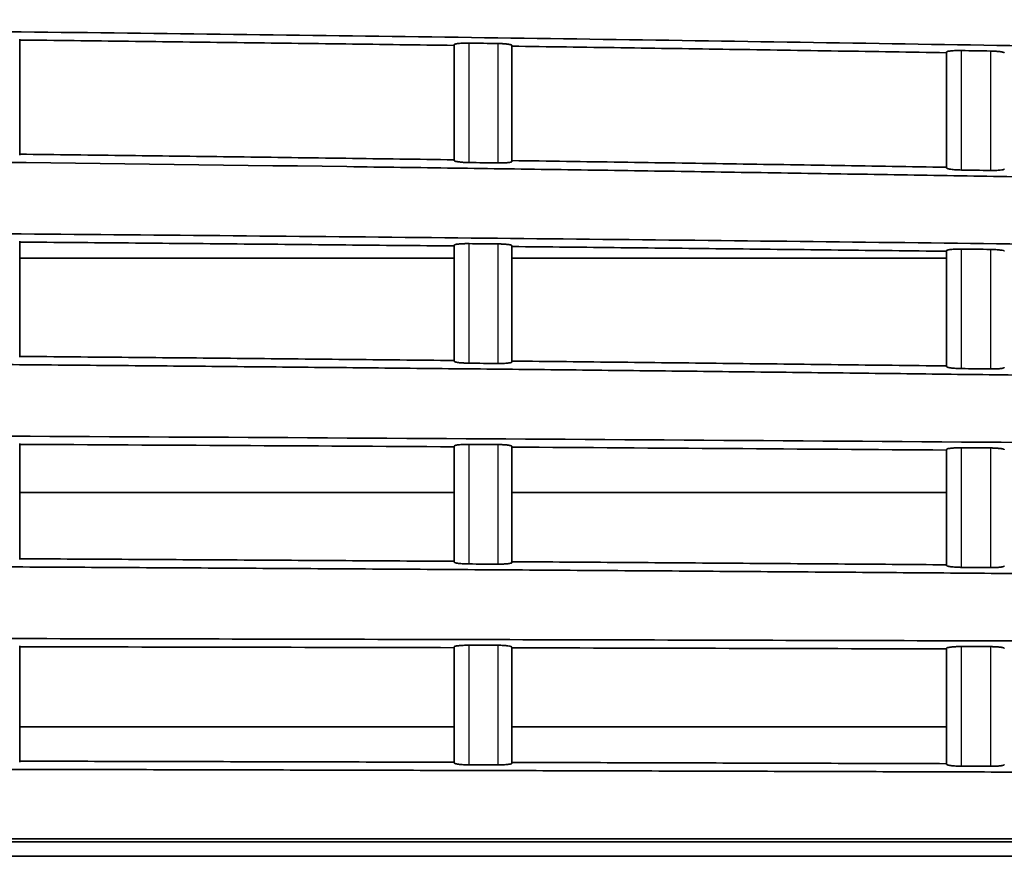
# Model space of a CAD drawing. Units: millimetres. Extents: x 119 to 1133, y 145 to 733.
# Drawn here: x 794 to 811, y 465 to 480 of the extents above; entities that cross this region are included whole.
import ezdxf

# ---------------------------------------------------------------- set-up
doc = ezdxf.new("R2010")
doc.units = ezdxf.units.MM
doc.layers.add('1', color=7, linetype='Continuous', true_color=0xffffff)

msp = doc.modelspace()

# ---------------------------------------------------------------- linework, layer by layer
at = {"layer": '1', "color": 162, "linetype": 'Continuous', "lineweight": 35}
for points, degree, knots in [([(717.9412, 479.6073), (718.5455, 479.6144), (719.7545, 479.6287), (721.5691, 479.6487), (723.3853, 479.6679), (725.2034, 479.686), (727.0232, 479.7032), (728.8448, 479.7194), (730.6682, 479.7346), (732.4933, 479.7487), (734.3201, 479.7619), (736.1487, 479.7741), (737.9791, 479.7853), (739.8112, 479.7955), (741.645, 479.8047), (743.4806, 479.8128), (746.9873, 479.8265), (752.164, 479.8398), (759.0098, 479.8432), (765.8539, 479.8324), (771.6598, 479.8112), (776.4242, 479.7861), (780.1439, 479.7624), (783.8521, 479.7346), (787.5487, 479.7027), (791.2337, 479.6668), (794.9071, 479.6269), (798.5688, 479.5831), (802.2188, 479.5353), (805.8572, 479.4836), (809.4838, 479.4281), (813.0987, 479.3688), (816.7017, 479.3058), (820.293, 479.2389), (823.8726, 479.1687), (826.2547, 479.1187), (827.4439, 479.0937)], 3, [0, 0, 0, 0, 0.0165573, 0.0331301, 0.0497183, 0.0663221, 0.0829413, 0.099576, 0.1162262, 0.1328918, 0.149573, 0.1662697, 0.1829819, 0.1997096, 0.2164528, 0.2332115, 0.2499857, 0.3124968, 0.3749921, 0.437472, 0.4999367, 0.5340016, 0.5679625, 0.6018193, 0.6355722, 0.6692211, 0.7027661, 0.7362072, 0.7695445, 0.802778, 0.8359076, 0.8689335, 0.9018557, 0.9346741, 0.9673889, 1, 1, 1, 1]), ([(801.9243, 479.3982), (801.3009, 479.4065), (800.053, 479.4232), (798.1796, 479.447), (796.303, 479.4698), (795.0509, 479.4841), (794.4243, 479.4913)], 3, [0, 0, 0, 0, 0.2493926, 0.4991901, 0.7493925, 1, 1, 1, 1]), ([(801.9243, 479.4099), (801.9246, 479.4109), (801.925, 479.4129), (801.9289, 479.4159), (801.9351, 479.4188), (801.9464, 479.4225), (801.9666, 479.4268), (801.9996, 479.4313), (802.041, 479.4349), (802.087, 479.4371), (802.135, 479.4382), (802.1664, 479.438), (802.1825, 479.4379)], 3, [0, 0, 0, 0, 0.0623309, 0.1244003, 0.1868362, 0.250256, 0.3737905, 0.5002208, 0.6312375, 0.7651501, 0.8800544, 1, 1, 1, 1]), ([(802.6826, 479.4309), (802.6906, 479.4308), (802.7066, 479.4305), (802.73, 479.4297), (802.7527, 479.4287), (802.7747, 479.4275), (802.798, 479.4258), (802.8224, 479.4237), (802.851, 479.4205), (802.8799, 479.4162), (802.9046, 479.4106), (802.9214, 479.4044), (802.9233, 479.4001), (802.9243, 479.398)], 3, [0, 0, 0, 0, 0.0628345, 0.1245305, 0.1856038, 0.2465863, 0.3080123, 0.3883842, 0.4715734, 0.598607, 0.7286252, 0.86355, 1, 1, 1, 1]), ([(810.4243, 479.272), (809.801, 479.2819), (808.5533, 479.3019), (806.68, 479.3304), (804.8033, 479.3581), (803.551, 479.3757), (802.9243, 479.3845)], 3, [0, 0, 0, 0, 0.249346, 0.499128, 0.7493459, 1, 1, 1, 1]), ([(810.4243, 479.2818), (810.4246, 479.2828), (810.425, 479.2849), (810.4289, 479.2878), (810.4352, 479.2907), (810.4466, 479.2944), (810.4669, 479.2987), (810.5003, 479.3031), (810.5421, 479.3066), (810.5886, 479.3088), (810.6368, 479.3097), (810.6681, 479.3094), (810.6842, 479.3093)], 3, [0, 0, 0, 0, 0.0623326, 0.1243986, 0.1868313, 0.2502532, 0.3737861, 0.5002157, 0.6320573, 0.7667955, 0.8809044, 1, 1, 1, 1]), ([(811.1843, 479.301), (811.1923, 479.3009), (811.2084, 479.3005), (811.232, 479.2997), (811.2548, 479.2986), (811.2769, 479.2973), (811.3002, 479.2956), (811.3244, 479.2934), (811.3527, 479.2901), (811.3811, 479.2858), (811.4051, 479.2802), (811.4215, 479.274), (811.4234, 479.2698), (811.4243, 479.2677)], 3, [0, 0, 0, 0, 0.0635902, 0.1260111, 0.1877926, 0.2494808, 0.3116244, 0.392217, 0.4756345, 0.6021657, 0.7316691, 0.8650779, 1, 1, 1, 1]), ([(827.4435, 476.8238), (826.8442, 476.8368), (825.6443, 476.8627), (823.8425, 476.9005), (822.037, 476.9374), (820.2276, 476.9733), (818.4144, 477.0084), (816.5974, 477.0424), (814.7766, 477.0755), (812.952, 477.1077), (811.1236, 477.1389), (809.2914, 477.1691), (807.4554, 477.1983), (805.6157, 477.2266), (803.7722, 477.2539), (801.9249, 477.2801), (796.1485, 477.359), (786.4063, 477.4687), (772.7175, 477.565), (759.0086, 477.6035), (748.7338, 477.589), (741.8761, 477.5611), (738.4387, 477.5436), (735.0075, 477.5224), (731.5823, 477.4976), (728.1633, 477.4692), (724.7504, 477.4373), (721.3437, 477.4021), (719.0747, 477.3756), (717.9412, 477.3623)], 3, [0, 0, 0, 0, 0.0164356, 0.0329048, 0.0494077, 0.0659443, 0.0825146, 0.0991185, 0.1157561, 0.1324274, 0.1491323, 0.1658709, 0.1826433, 0.1994493, 0.216289, 0.2331624, 0.2500696, 0.3745657, 0.5000547, 0.6250021, 0.7500124, 0.7814502, 0.8128338, 0.8441633, 0.8754387, 0.9066601, 0.9378274, 0.9689407, 1, 1, 1, 1]), ([(794.4243, 477.5196), (795.0509, 477.5122), (796.303, 477.4975), (798.1795, 477.4739), (800.053, 477.4495), (801.3009, 477.4324), (801.9243, 477.4238)], 3, [0, 0, 0, 0, 0.2505994, 0.5007991, 0.7505993, 1, 1, 1, 1]), ([(802.1824, 477.3758), (802.1687, 477.3761), (802.142, 477.3766), (802.103, 477.3783), (802.0664, 477.3807), (802.0322, 477.3838), (802.0012, 477.3875), (801.9739, 477.3918), (801.9488, 477.3973), (801.9283, 477.404), (801.9257, 477.4091), (801.9243, 477.4116)], 3, [0, 0, 0, 0, 0.100644, 0.1975335, 0.293233, 0.3904007, 0.4915796, 0.5920042, 0.6960352, 0.8471712, 1, 1, 1, 1]), ([(802.9243, 477.3957), (802.9238, 477.3942), (802.9228, 477.3912), (802.9146, 477.3869), (802.8961, 477.3811), (802.8541, 477.3743), (802.7898, 477.37), (802.7292, 477.3685), (802.6982, 477.3687), (802.6825, 477.3689)], 3, [0, 0, 0, 0, 0.0957385, 0.1910092, 0.2877569, 0.509063, 0.7599148, 0.878072, 1, 1, 1, 1]), ([(802.9243, 477.4097), (803.5511, 477.4007), (804.8034, 477.3826), (806.6801, 477.3542), (808.5534, 477.3249), (809.8011, 477.3044), (810.4243, 477.2942)], 3, [0, 0, 0, 0, 0.250671, 0.5008947, 0.750671, 1, 1, 1, 1]), ([(810.684, 477.2472), (810.667, 477.2476), (810.6336, 477.2484), (810.5853, 477.2511), (810.5408, 477.2548), (810.5041, 477.2592), (810.4746, 477.2639), (810.4492, 477.2694), (810.4284, 477.2762), (810.4257, 477.2814), (810.4243, 477.2839)], 3, [0, 0, 0, 0, 0.1250904, 0.2452649, 0.3656714, 0.4914296, 0.5907025, 0.6935857, 0.8459534, 1, 1, 1, 1]), ([(811.4243, 477.265), (811.4238, 477.2635), (811.4229, 477.2606), (811.4147, 477.2563), (811.3965, 477.2506), (811.3548, 477.2439), (811.2908, 477.2398), (811.2307, 477.2385), (811.1998, 477.2388), (811.1841, 477.239)], 3, [0, 0, 0, 0, 0.0953558, 0.1902577, 0.2866116, 0.5090463, 0.7596931, 0.8779535, 1, 1, 1, 1]), ([(717.9412, 476.1243), (718.5262, 476.1293), (719.6963, 476.1393), (721.4519, 476.1535), (723.2083, 476.167), (724.9655, 476.1798), (726.7235, 476.192), (728.4823, 476.2035), (730.2419, 476.2143), (732.0022, 476.2245), (733.7633, 476.234), (735.5252, 476.2428), (737.2879, 476.2509), (739.0514, 476.2583), (740.8156, 476.265), (742.5806, 476.2711), (744.3463, 476.2765), (746.1128, 476.2812), (747.8801, 476.2852), (749.6481, 476.2885), (751.4169, 476.2911), (753.1864, 476.2931), (754.9567, 476.2943), (756.7277, 476.2949), (758.4994, 476.2948), (760.2719, 476.2939), (762.0451, 476.2924), (763.819, 476.2902), (765.5937, 476.2873), (767.3691, 476.2837), (769.1452, 476.2794), (770.9221, 476.2745), (773.3501, 476.2667), (776.4254, 476.2551), (780.1439, 476.2379), (783.851, 476.2178), (787.5467, 476.1948), (791.2309, 476.1688), (794.9037, 476.14), (798.565, 476.1082), (802.2149, 476.0737), (805.8532, 476.0363), (809.4799, 475.9961), (813.0951, 475.9531), (816.6987, 475.9075), (820.2906, 475.859), (823.871, 475.8082), (826.2538, 475.7719), (827.4433, 475.7539)], 3, [0, 0, 0, 0, 0.0160283, 0.0320631, 0.0481047, 0.0641528, 0.0802077, 0.0962691, 0.1123372, 0.128412, 0.1444934, 0.1605814, 0.1766762, 0.1927775, 0.2088856, 0.2250002, 0.2411216, 0.2572496, 0.2733843, 0.2895257, 0.3056737, 0.3218284, 0.3379898, 0.3541578, 0.3703326, 0.386514, 0.4027021, 0.4188969, 0.4350984, 0.4513065, 0.4675214, 0.483743, 0.4999712, 0.5340235, 0.5679732, 0.6018204, 0.6355652, 0.6692075, 0.7027474, 0.7361849, 0.76952, 0.8027527, 0.8358831, 0.8689111, 0.9018368, 0.9346602, 0.9673812, 1, 1, 1, 1]), ([(801.9243, 475.9356), (801.3008, 475.9416), (800.0529, 475.9537), (798.1793, 475.9709), (796.3029, 475.9874), (795.0508, 475.9978), (794.4243, 476.003)], 3, [0, 0, 0, 0, 0.2494179, 0.4992238, 0.7494178, 1, 1, 1, 1]), ([(801.9243, 475.9474), (801.9246, 475.9484), (801.925, 475.9504), (801.9288, 475.9534), (801.935, 475.9563), (801.9462, 475.9601), (801.9664, 475.9645), (801.999, 475.969), (802.0388, 475.9726), (802.0748, 475.9746), (802.1035, 475.9756), (802.1254, 475.9762), (802.1519, 475.9765), (802.1718, 475.9764), (802.1823, 475.9763)], 3, [0, 0, 0, 0, 0.0618409, 0.1234545, 0.1854532, 0.2484386, 0.3728627, 0.5003424, 0.6247458, 0.7517861, 0.7996572, 0.8512684, 0.9212815, 1, 1, 1, 1]), ([(802.6824, 475.9713), (802.691, 475.9711), (802.7076, 475.9709), (802.732, 475.9702), (802.7556, 475.9692), (802.7851, 475.9676), (802.8195, 475.965), (802.8555, 475.961), (802.8863, 475.9561), (802.9082, 475.9506), (802.922, 475.945), (802.9235, 475.9412), (802.9243, 475.9393)], 3, [0, 0, 0, 0, 0.0670939, 0.1298397, 0.1927489, 0.2586002, 0.377803, 0.4997875, 0.628235, 0.7594516, 0.879, 1, 1, 1, 1]), ([(802.9243, 475.9393), (802.9243, 475.6448), (802.9243, 475.0163), (802.9243, 474.3086), (802.9243, 473.9348), (802.9243, 473.9348), (802.9243, 473.9348)], 3, [0, 0, 0, 0, 0.4999962, 0.9999953, 0.9999953, 1, 1, 1, 1]), ([(810.4243, 475.8442), (809.801, 475.8514), (808.5533, 475.8658), (806.68, 475.8865), (804.8033, 475.9066), (803.551, 475.9193), (802.9243, 475.9256)], 3, [0, 0, 0, 0, 0.2493479, 0.4991305, 0.7493479, 1, 1, 1, 1]), ([(810.4243, 475.8542), (810.4246, 475.8552), (810.425, 475.8572), (810.4289, 475.8602), (810.435, 475.8631), (810.4464, 475.8669), (810.4667, 475.8713), (810.4996, 475.8758), (810.5397, 475.8793), (810.5759, 475.8813), (810.6047, 475.8822), (810.6268, 475.8827), (810.6534, 475.883), (810.6734, 475.8829), (810.6839, 475.8828)], 3, [0, 0, 0, 0, 0.0618349, 0.1234389, 0.1854294, 0.2484126, 0.3728387, 0.5003245, 0.6247386, 0.7517842, 0.7996584, 0.8512682, 0.9212801, 1, 1, 1, 1]), ([(811.184, 475.8768), (811.2006, 475.8765), (811.2334, 475.8758), (811.2939, 475.8728), (811.3606, 475.8665), (811.4037, 475.8578), (811.422, 475.8502), (811.4235, 475.8465), (811.4243, 475.8446)], 3, [0, 0, 0, 0, 0.1305785, 0.2584006, 0.4997724, 0.7587366, 0.878641, 1, 1, 1, 1]), ([(794.4243, 475.7229), (795.0514, 475.723), (796.3041, 475.7232), (798.1811, 475.7235), (800.0541, 475.7238), (801.3014, 475.724), (801.9243, 475.7241)], 3, [0, 0, 0, 0, 0.2507995, 0.501066, 0.7507995, 1, 1, 1, 1]), ([(802.9243, 475.7242), (803.5519, 475.7243), (804.8054, 475.7245), (806.683, 475.7248), (808.5554, 475.7251), (809.8019, 475.7254), (810.4243, 475.7255)], 3, [0, 0, 0, 0, 0.2510123, 0.5013497, 0.7510123, 1, 1, 1, 1]), ([(827.4432, 473.4834), (826.8681, 473.4925), (825.7172, 473.5107), (823.9894, 473.5372), (822.2588, 473.5631), (820.5254, 473.5884), (818.7893, 473.613), (817.0505, 473.637), (815.309, 473.6604), (813.5647, 473.6831), (811.8177, 473.7051), (810.0679, 473.7265), (808.3155, 473.7472), (806.5603, 473.7673), (804.8024, 473.7867), (803.0418, 473.8054), (801.2784, 473.8234), (799.5124, 473.8408), (797.7436, 473.8575), (795.9721, 473.8735), (794.198, 473.8888), (792.4211, 473.9035), (790.6415, 473.9174), (788.8593, 473.9307), (787.0743, 473.9432), (785.2866, 473.9551), (783.4963, 473.9662), (781.7033, 473.9767), (779.9076, 473.9864), (778.1092, 473.9954), (776.3081, 474.0037), (774.5044, 474.0113), (772.0768, 474.0206), (769.0272, 474.0303), (765.3575, 474.039), (761.6909, 474.0447), (758.0274, 474.0474), (754.3671, 474.047), (750.7099, 474.0436), (747.0559, 474.0372), (743.4052, 474.0278), (739.7577, 474.0154), (736.1135, 474.0001), (732.4725, 473.9817), (728.8349, 473.9604), (725.2006, 473.936), (721.5697, 473.909), (719.1504, 473.8885), (717.9413, 473.8782)], 3, [0, 0, 0, 0, 0.0157686, 0.0315612, 0.0473779, 0.0632188, 0.0790837, 0.0949727, 0.1108858, 0.126823, 0.1427843, 0.1587697, 0.1747792, 0.1908128, 0.2068705, 0.2229523, 0.2390582, 0.2551882, 0.2713424, 0.2875206, 0.303723, 0.3199495, 0.3362001, 0.3524749, 0.3687737, 0.3850967, 0.4014438, 0.4178151, 0.4342105, 0.45063, 0.4670736, 0.4835414, 0.5000334, 0.5335638, 0.5670658, 0.6005391, 0.633984, 0.6674003, 0.7007882, 0.7341475, 0.7674785, 0.800781, 0.8340551, 0.8673008, 0.9005181, 0.9337071, 0.9668677, 1, 1, 1, 1]), ([(794.4243, 474.0291), (795.0508, 474.0237), (796.3029, 474.0129), (798.1794, 473.9957), (800.0529, 473.9779), (801.3008, 473.9653), (801.9243, 473.959)], 3, [0, 0, 0, 0, 0.2505892, 0.5007856, 0.7505892, 1, 1, 1, 1]), ([(802.1823, 473.9124), (802.1739, 473.9125), (802.1574, 473.9127), (802.1329, 473.9134), (802.1088, 473.9144), (802.0774, 473.9161), (802.0398, 473.9189), (802.0002, 473.9234), (801.967, 473.9286), (801.9429, 473.9344), (801.9271, 473.9406), (801.9253, 473.9448), (801.9243, 473.9469)], 3, [0, 0, 0, 0, 0.0618362, 0.1228455, 0.1836038, 0.2446937, 0.3679932, 0.4947647, 0.6200301, 0.7483357, 0.8734476, 1, 1, 1, 1]), ([(802.9243, 473.9348), (802.9241, 473.9338), (802.9237, 473.9319), (802.9201, 473.929), (802.9143, 473.9261), (802.9037, 473.9225), (802.885, 473.9183), (802.8544, 473.9141), (802.8166, 473.9106), (802.7741, 473.9084), (802.7288, 473.9072), (802.698, 473.9073), (802.6824, 473.9073)], 3, [0, 0, 0, 0, 0.0630271, 0.12583, 0.1889814, 0.2530444, 0.3780408, 0.5054371, 0.6321372, 0.7613137, 0.8788071, 1, 1, 1, 1]), ([(802.9243, 473.9488), (803.5511, 473.9422), (804.8034, 473.929), (806.6802, 473.9082), (808.5534, 473.8868), (809.8011, 473.8719), (810.4243, 473.8644)], 3, [0, 0, 0, 0, 0.2506755, 0.5009007, 0.7506755, 1, 1, 1, 1]), ([(810.6838, 473.8189), (810.6755, 473.819), (810.6589, 473.8193), (810.6342, 473.82), (810.6101, 473.8211), (810.5785, 473.8228), (810.5407, 473.8258), (810.5008, 473.8303), (810.4673, 473.8356), (810.443, 473.8416), (810.4271, 473.8478), (810.4253, 473.852), (810.4243, 473.8541)], 3, [0, 0, 0, 0, 0.0618171, 0.1228106, 0.1835605, 0.2446537, 0.3679638, 0.4947595, 0.6200481, 0.7483698, 0.8734731, 1, 1, 1, 1]), ([(811.4243, 473.8397), (811.4241, 473.8387), (811.4237, 473.8368), (811.4201, 473.8339), (811.4144, 473.8311), (811.4039, 473.8275), (811.3853, 473.8234), (811.3549, 473.8192), (811.3174, 473.8159), (811.2753, 473.8138), (811.2302, 473.8126), (811.1995, 473.8128), (811.184, 473.8129)], 3, [0, 0, 0, 0, 0.063077, 0.1259324, 0.1891355, 0.2532465, 0.3781453, 0.5054486, 0.6319992, 0.7610372, 0.878663, 1, 1, 1, 1]), ([(717.9413, 472.6377), (725.2396, 472.6772), (739.8401, 472.7342), (761.7486, 472.7543), (783.6535, 472.7088), (805.5565, 472.5979), (820.1495, 472.4803), (827.4431, 472.4106)], 3, [0, 0, 0, 0, 0.2, 0.4000001, 0.6000001, 0.8000001, 1, 1, 1, 1]), ([(801.9243, 472.4812), (801.9279, 472.4853), (801.935, 472.4935), (801.9953, 472.5034), (802.0806, 472.5101), (802.1473, 472.5108), (802.1822, 472.5111)], 3, [0, 0, 0, 0, 0.2502833, 0.5019283, 0.7397988, 1, 1, 1, 1]), ([(802.6823, 472.508), (802.6919, 472.5078), (802.7107, 472.5076), (802.738, 472.5069), (802.764, 472.5058), (802.7887, 472.5044), (802.8119, 472.5027), (802.8338, 472.5006), (802.859, 472.4977), (802.8852, 472.4937), (802.9073, 472.4884), (802.9218, 472.4827), (802.9235, 472.4788), (802.9243, 472.4768)], 3, [0, 0, 0, 0, 0.07459, 0.1467153, 0.2171549, 0.2867444, 0.3563502, 0.426838, 0.4990416, 0.6232611, 0.7502661, 0.8744371, 1, 1, 1, 1]), ([(810.4243, 472.4228), (810.4279, 472.4269), (810.4351, 472.4352), (810.4958, 472.4451), (810.5817, 472.4517), (810.6488, 472.4523), (810.6838, 472.4527)], 3, [0, 0, 0, 0, 0.2502833, 0.5019272, 0.7397938, 1, 1, 1, 1]), ([(811.1839, 472.4489), (811.1934, 472.4488), (811.2121, 472.4485), (811.2393, 472.4477), (811.2652, 472.4467), (811.2897, 472.4453), (811.3128, 472.4435), (811.3345, 472.4415), (811.3595, 472.4386), (811.3855, 472.4345), (811.4074, 472.4292), (811.4218, 472.4235), (811.4235, 472.4196), (811.4243, 472.4177)], 3, [0, 0, 0, 0, 0.0745719, 0.1466971, 0.2171482, 0.2867533, 0.356371, 0.4268591, 0.4990446, 0.6231759, 0.7500938, 0.8743508, 1, 1, 1, 1]), ([(794.4243, 471.6788), (795.051, 471.6789), (796.3033, 471.6791), (798.18, 471.6794), (800.0533, 471.6797), (801.301, 471.6799), (801.9243, 471.68)], 3, [0, 0, 0, 0, 0.2506563, 0.5008751, 0.7506563, 1, 1, 1, 1]), ([(802.9243, 471.6802), (803.5514, 471.6803), (804.8042, 471.6805), (806.6813, 471.6809), (808.5542, 471.6812), (809.8014, 471.6814), (810.4243, 471.6815)], 3, [0, 0, 0, 0, 0.2508148, 0.5010864, 0.7508148, 1, 1, 1, 1]), ([(827.4431, 470.1399), (826.8283, 470.1461), (825.5977, 470.1583), (823.7503, 470.1761), (821.8997, 470.1935), (820.046, 470.2105), (818.1891, 470.227), (816.3292, 470.243), (814.4662, 470.2585), (812.6, 470.2736), (810.7308, 470.2882), (808.8584, 470.3023), (806.983, 470.316), (805.1045, 470.3292), (803.2228, 470.3419), (801.3381, 470.3541), (799.4503, 470.3658), (797.5595, 470.3771), (795.6655, 470.3878), (793.7685, 470.3981), (791.8684, 470.4079), (789.9652, 470.4171), (788.059, 470.4259), (786.1497, 470.4341), (784.2374, 470.4419), (782.322, 470.4491), (780.4036, 470.4559), (778.4821, 470.4621), (776.5575, 470.4678), (774.63, 470.473), (772.1197, 470.4791), (769.0288, 470.4854), (765.3591, 470.491), (761.6926, 470.4947), (758.0291, 470.4964), (754.3687, 470.4963), (750.7115, 470.4943), (747.0575, 470.4904), (743.4066, 470.4845), (739.759, 470.4768), (736.1146, 470.4673), (732.4734, 470.4558), (728.8356, 470.4425), (725.2011, 470.4273), (721.5699, 470.4103), (719.1504, 470.3975), (717.9412, 470.3911)], 3, [0, 0, 0, 0, 0.0168577, 0.0337429, 0.0506554, 0.0675955, 0.0845629, 0.1015578, 0.1185801, 0.1356298, 0.152707, 0.1698116, 0.1869436, 0.2041031, 0.22129, 0.2385044, 0.2557461, 0.2730154, 0.290312, 0.3076362, 0.3249877, 0.3423667, 0.3597732, 0.3772071, 0.3946684, 0.4121572, 0.4296734, 0.4472171, 0.4647883, 0.4823869, 0.5000129, 0.5335431, 0.567045, 0.6005187, 0.6339641, 0.6673812, 0.70077, 0.7341307, 0.7674631, 0.8007672, 0.8340432, 0.867291, 0.9005105, 0.9337018, 0.966865, 1, 1, 1, 1]), ([(794.4243, 470.5361), (795.0508, 470.5327), (796.3029, 470.5259), (798.1793, 470.5151), (800.0529, 470.5038), (801.3008, 470.4959), (801.9243, 470.4919)], 3, [0, 0, 0, 0, 0.2505831, 0.5007775, 0.7505831, 1, 1, 1, 1]), ([(802.1822, 470.4464), (802.1738, 470.4465), (802.1574, 470.4467), (802.1245, 470.4474), (802.0846, 470.4492), (802.0396, 470.4524), (802, 470.4567), (801.9668, 470.4618), (801.9428, 470.4675), (801.9271, 470.4736), (801.9252, 470.4777), (801.9243, 470.4798)], 3, [0, 0, 0, 0, 0.0623643, 0.1228465, 0.2457631, 0.3693609, 0.4963167, 0.6213925, 0.7494002, 0.8739947, 1, 1, 1, 1]), ([(802.9243, 470.4715), (802.9241, 470.4705), (802.9237, 470.4686), (802.9201, 470.4657), (802.9143, 470.4629), (802.9038, 470.4592), (802.8851, 470.455), (802.8548, 470.4507), (802.8178, 470.4472), (802.776, 470.4447), (802.7302, 470.4433), (802.6985, 470.4432), (802.6823, 470.4432)], 3, [0, 0, 0, 0, 0.0627359, 0.1252499, 0.1881142, 0.2518914, 0.3764752, 0.5038515, 0.6273666, 0.7533256, 0.8740119, 1, 1, 1, 1]), ([(802.9243, 470.4854), (803.5511, 470.4813), (804.8034, 470.4729), (806.6802, 470.4598), (808.5534, 470.4463), (809.8011, 470.4369), (810.4243, 470.4322)], 3, [0, 0, 0, 0, 0.2506766, 0.5009021, 0.7506765, 1, 1, 1, 1]), ([(810.6838, 470.388), (810.6754, 470.3881), (810.6588, 470.3883), (810.6341, 470.3889), (810.6099, 470.3898), (810.5783, 470.3915), (810.5404, 470.3942), (810.5006, 470.3985), (810.4672, 470.4037), (810.443, 470.4095), (810.4271, 470.4157), (810.4253, 470.4198), (810.4243, 470.4219)], 3, [0, 0, 0, 0, 0.0621368, 0.1234266, 0.18445, 0.2457949, 0.3693925, 0.4963553, 0.6214395, 0.7494485, 0.8740253, 1, 1, 1, 1]), ([(811.4243, 470.412), (811.4241, 470.4111), (811.4237, 470.4091), (811.4201, 470.4062), (811.4144, 470.4034), (811.404, 470.3998), (811.3854, 470.3956), (811.3554, 470.3914), (811.3187, 470.3879), (811.2771, 470.3856), (811.2316, 470.3842), (811.2, 470.3842), (811.1839, 470.3842)], 3, [0, 0, 0, 0, 0.0627826, 0.125345, 0.1882559, 0.2520748, 0.3765635, 0.5038401, 0.6272558, 0.753123, 0.8745444, 1, 1, 1, 1]), ([(717.9412, 469.1495), (718.5667, 469.1508), (719.818, 469.1534), (721.6955, 469.1572), (723.5739, 469.1607), (725.4531, 469.1641), (727.3332, 469.1673), (729.2141, 469.1703), (731.0958, 469.1731), (732.9784, 469.1758), (734.8619, 469.1782), (736.7462, 469.1804), (738.6313, 469.1825), (740.5172, 469.1844), (742.404, 469.1861), (744.2916, 469.1876), (746.18, 469.1889), (748.0692, 469.19), (749.9593, 469.1909), (751.8501, 469.1917), (753.7418, 469.1922), (755.6342, 469.1926), (757.5275, 469.1928), (759.4215, 469.1928), (761.3164, 469.1925), (763.212, 469.1921), (765.1084, 469.1915), (767.0056, 469.1908), (768.9036, 469.1898), (770.8023, 469.1886), (773.3102, 469.1868), (776.4234, 469.1841), (780.138, 469.1802), (783.8419, 469.1756), (787.5349, 469.1702), (791.2172, 469.1641), (794.8886, 469.1573), (798.5491, 469.1499), (802.1988, 469.1417), (805.8375, 469.1329), (809.4653, 469.1234), (813.0822, 469.1132), (816.6881, 469.1023), (820.2829, 469.0908), (823.8668, 469.0787), (826.2521, 469.0701), (827.443, 469.0658)], 3, [0, 0, 0, 0, 0.0171408, 0.0342887, 0.0514439, 0.0686062, 0.0857757, 0.1029525, 0.1201364, 0.1373275, 0.1545257, 0.1717312, 0.1889439, 0.2061638, 0.2233908, 0.2406251, 0.2578665, 0.2751151, 0.2923709, 0.3096339, 0.3269042, 0.3441816, 0.3614661, 0.3787579, 0.3960569, 0.4133631, 0.4306764, 0.447997, 0.4653247, 0.4826597, 0.5000018, 0.5340141, 0.5679293, 0.6017475, 0.6354687, 0.6690929, 0.7026201, 0.7360503, 0.7693835, 0.8026197, 0.8357589, 0.8688011, 0.9017464, 0.9345946, 0.9673458, 1, 1, 1, 1]), ([(801.9243, 469.0133), (801.9279, 469.0174), (801.935, 469.0256), (801.9953, 469.0358), (802.0806, 469.0428), (802.1473, 469.0438), (802.1822, 469.0442)], 3, [0, 0, 0, 0, 0.2507477, 0.5027138, 0.7402982, 1, 1, 1, 1]), ([(802.6823, 469.043), (802.5977, 469.0432), (802.431, 469.0436), (802.2643, 469.044), (802.1822, 469.0442)], 3, [0, 0, 0, 0, 0.5072569, 1, 1, 1, 1]), ([(802.6823, 469.043), (802.7152, 469.0424), (802.7787, 469.0412), (802.8582, 469.0343), (802.9144, 469.0246), (802.921, 469.0168), (802.9243, 469.0128)], 3, [0, 0, 0, 0, 0.2581084, 0.4984823, 0.7483513, 1, 1, 1, 1]), ([(802.9243, 469.0128), (802.9243, 469.0128), (802.9243, 469.0127), (802.9243, 468.7021), (802.9243, 468.0573), (802.9243, 467.365), (802.9243, 467.007), (802.9243, 467.007), (802.9243, 467.007)], 3, [0, 0, 0, 0, 0.0000627, 0.0000627, 0.5000298, 0.9999969, 0.9999969, 1, 1, 1, 1]), ([(810.4243, 468.9898), (810.4245, 468.9911), (810.4249, 468.9921), (810.4259, 468.9933), (810.4264, 468.9938), (810.4276, 468.9948), (810.4284, 468.9954), (810.4297, 468.9962), (810.4301, 468.9964), (810.431, 468.9969), (810.4324, 468.9976), (810.4363, 468.9993), (810.4407, 469.0008), (810.4476, 469.0028), (810.4509, 469.0037), (810.4588, 469.0055), (810.4718, 469.0081), (810.4882, 469.0105), (810.5069, 469.0127), (810.5129, 469.0134), (810.5259, 469.0147), (810.5462, 469.0165), (810.5689, 469.0179), (810.5891, 469.0189), (810.5925, 469.019), (810.6003, 469.0194), (810.6121, 469.0198), (810.6248, 469.0202), (810.6347, 469.0204), (810.6352, 469.0204), (810.6368, 469.0205), (810.6394, 469.0205), (810.6463, 469.0206), (810.6533, 469.0207), (810.6593, 469.0208), (810.6594, 469.0208), (810.6605, 469.0208), (810.6611, 469.0208), (810.6631, 469.0208), (810.6639, 469.0208), (810.6669, 469.0208), (810.6689, 469.0208), (810.6735, 469.0208), (810.6748, 469.0208), (810.6788, 469.0208), (810.6799, 469.0208), (810.6813, 469.0209), (810.6828, 469.0209), (810.6838, 469.0209)], 3, [0, 0, 0, 0, 0.0625, 0.0625, 0.09375, 0.09375, 0.125, 0.125, 0.140625, 0.140625, 0.15625, 0.1875, 0.25, 0.25, 0.3125, 0.3125, 0.375, 0.5, 0.5, 0.5625, 0.5625, 0.625, 0.75, 0.75, 0.78125, 0.78125, 0.8125, 0.875, 0.875, 0.8828125, 0.8828125, 0.890625, 0.90625, 0.9375, 0.9375, 0.9414062, 0.9414062, 0.9453125, 0.9453125, 0.953125, 0.953125, 0.96875, 0.96875, 0.984375, 0.984375, 0.9921875, 0.9921875, 1, 1, 1, 1]), ([(811.1839, 469.0194), (811.0994, 469.0196), (810.9327, 469.0201), (810.766, 469.0206), (810.6838, 469.0209)], 3, [0, 0, 0, 0, 0.506682, 1, 1, 1, 1]), ([(811.1839, 469.0194), (811.1875, 469.0193), (811.1911, 469.0193), (811.1948, 469.0193), (811.1948, 469.0193), (811.1948, 469.0193), (811.1949, 469.0193), (811.1951, 469.0193), (811.1955, 469.0193), (811.1963, 469.0193), (811.1979, 469.0193), (811.2011, 469.0192), (811.2114, 469.0191), (811.2362, 469.0186), (811.2741, 469.0172), (811.3172, 469.0144), (811.3547, 469.0105), (811.3854, 469.0059), (811.4074, 469.0007), (811.4218, 468.995), (811.4235, 468.9911), (811.4243, 468.9891)], 3, [0, 0, 0, 0, 0.028316, 0.0283799, 0.0284276, 0.0285392, 0.0287624, 0.0292089, 0.0301023, 0.0318905, 0.0354725, 0.0426593, 0.0571227, 0.1161184, 0.2389862, 0.367021, 0.4981295, 0.6222893, 0.7494676, 0.874028, 1, 1, 1, 1]), ([(794.4243, 467.042), (795.0508, 467.0406), (796.3027, 467.0378), (798.1792, 467.0332), (800.0528, 467.0285), (801.3008, 467.0252), (801.9243, 467.0236)], 3, [0, 0, 0, 0, 0.2505657, 0.5007543, 0.7505657, 1, 1, 1, 1]), ([(802.1822, 466.9791), (802.1737, 466.9792), (802.1572, 466.9793), (802.1244, 466.98), (802.0845, 466.9816), (802.0395, 466.9846), (801.9999, 466.9887), (801.9667, 466.9937), (801.9428, 466.9993), (801.9271, 467.0053), (801.9252, 467.0094), (801.9243, 467.0115)], 3, [0, 0, 0, 0, 0.0632483, 0.1231763, 0.2463987, 0.3701584, 0.4972092, 0.622169, 0.7500009, 0.8743016, 1, 1, 1, 1]), ([(802.9243, 467.007), (802.9241, 467.006), (802.9237, 467.0041), (802.9201, 467.0012), (802.9144, 466.9983), (802.9039, 466.9947), (802.8852, 466.9904), (802.8546, 466.9859), (802.8167, 466.9822), (802.7742, 466.9796), (802.7288, 466.9781), (802.6981, 466.9779), (802.6823, 466.9779)], 3, [0, 0, 0, 0, 0.0625466, 0.1248885, 0.1875972, 0.2512344, 0.3758306, 0.502981, 0.6305995, 0.7607826, 0.877265, 1, 1, 1, 1]), ([(802.9243, 467.0209), (803.5511, 467.0191), (804.8035, 467.0157), (806.6803, 467.0102), (808.5535, 467.0046), (809.8011, 467.0007), (810.4243, 466.9987)], 3, [0, 0, 0, 0, 0.2506883, 0.5009177, 0.7506883, 1, 1, 1, 1]), ([(827.443, 466.7948), (826.8282, 466.7974), (825.5977, 466.8025), (823.7502, 466.8099), (821.8996, 466.8171), (820.0459, 466.8241), (818.189, 466.831), (816.3291, 466.8376), (814.4661, 466.8441), (812.5999, 466.8503), (810.7307, 466.8564), (808.8584, 466.8623), (806.9829, 466.868), (805.1044, 466.8735), (803.2228, 466.8788), (801.3381, 466.8839), (799.4504, 466.8888), (797.5595, 466.8935), (795.6656, 466.8979), (793.7686, 466.9022), (791.8686, 466.9063), (789.9655, 466.9102), (788.0593, 466.9139), (786.1501, 466.9173), (784.2378, 466.9206), (782.3225, 466.9237), (780.4041, 466.9265), (778.4827, 466.9291), (776.5582, 466.9316), (774.6307, 466.9338), (772.1206, 466.9364), (769.0298, 466.9391), (765.3604, 466.9415), (761.694, 466.9432), (758.0307, 466.9441), (754.3704, 466.9442), (750.7132, 466.9435), (747.0591, 466.942), (743.4082, 466.9398), (739.7605, 466.9368), (736.116, 466.933), (732.4747, 466.9284), (728.8366, 466.9231), (725.2018, 466.917), (721.5703, 466.9102), (719.1506, 466.905), (717.9412, 466.9025)], 3, [0, 0, 0, 0, 0.0168574, 0.0337423, 0.0506546, 0.0675944, 0.0845615, 0.1015561, 0.1185781, 0.1356276, 0.1527044, 0.1698087, 0.1869405, 0.2040996, 0.2212862, 0.2385002, 0.2557417, 0.2730105, 0.2903068, 0.3076306, 0.3249817, 0.3423603, 0.3597663, 0.3771998, 0.3946607, 0.412149, 0.4296647, 0.4472079, 0.4647785, 0.4823766, 0.500002, 0.5335301, 0.5670304, 0.6005027, 0.6339473, 0.667364, 0.7007529, 0.7341139, 0.7674471, 0.8007524, 0.8340299, 0.8672796, 0.9005014, 0.9336955, 0.9668616, 1, 1, 1, 1]), ([(802.1822, 466.9791), (802.2639, 466.9789), (802.4306, 466.9785), (802.5973, 466.9781), (802.6823, 466.9779)], 3, [0, 0, 0, 0, 0.490452, 1, 1, 1, 1]), ([(810.6838, 466.9558), (810.6753, 466.9558), (810.6587, 466.956), (810.6343, 466.9565), (810.6101, 466.9573), (810.5785, 466.9588), (810.5403, 466.9614), (810.5004, 466.9655), (810.4671, 466.9705), (810.4429, 466.9762), (810.4271, 466.9823), (810.4253, 466.9864), (810.4243, 466.9884)], 3, [0, 0, 0, 0, 0.06323, 0.1231387, 0.1825001, 0.2464933, 0.3702414, 0.4972869, 0.622242, 0.7500631, 0.8743377, 1, 1, 1, 1]), ([(810.6838, 466.9558), (810.7658, 466.9555), (810.9325, 466.955), (811.0992, 466.9545), (811.1839, 466.9543)], 3, [0, 0, 0, 0, 0.4918327, 1, 1, 1, 1]), ([(811.4243, 466.9831), (811.4241, 466.9821), (811.4237, 466.9802), (811.4201, 466.9773), (811.4144, 466.9745), (811.404, 466.9709), (811.3855, 466.9666), (811.3551, 466.9622), (811.3175, 466.9585), (811.2754, 466.956), (811.2302, 466.9545), (811.1996, 466.9543), (811.1839, 466.9543)], 3, [0, 0, 0, 0, 0.0625917, 0.1249819, 0.1877388, 0.2514207, 0.3759241, 0.502986, 0.6305192, 0.7606225, 0.8771809, 1, 1, 1, 1]), ([(701.6413, 465.6499), (736.5365, 465.6499), (771.4647, 465.6499), (806.4655, 465.6499), (841.2609, 465.6499)], 2, [0, 0, 0, 0.5, 0.5, 1, 1, 1]), ([(701.6514, 465.3999), (707.0726, 465.3999), (719.4938, 465.3999), (738.9221, 465.3999), (759.9325, 465.3999), (780.9431, 465.3999), (801.9491, 465.3999), (822.0884, 465.3999), (835.2202, 465.3999), (841.3554, 465.3999)], 3, [0, 0, 0, 0, 0.1164686, 0.2667926, 0.4171165, 0.5674404, 0.7177643, 0.8680882, 1, 1, 1, 1])]:
    msp.add_open_spline(points, degree=degree, knots=knots, dxfattribs=at)
for points in [[(794.4243, 479.5062), (794.4243, 479.1967), (794.4243, 478.5536), (794.4243, 477.8621), (794.4243, 477.5043)], [(801.9243, 477.4116), (801.9243, 477.6028), (801.9243, 477.9723), (801.9243, 478.487), (801.9243, 478.9662), (801.9243, 479.2656), (801.9243, 479.4099)], [(802.6826, 479.4309), (802.5159, 479.4332), (802.3492, 479.4356), (802.1825, 479.4379)], [(802.9243, 479.398), (802.9243, 479.2536), (802.9243, 478.9539), (802.9243, 478.4735), (802.9243, 477.9583), (802.9243, 477.5876), (802.9243, 477.3957)], [(810.4243, 477.284), (810.4243, 477.6419), (810.4243, 478.3329), (810.4243, 478.9738), (810.4243, 479.2818)], [(811.1843, 479.3011), (811.0176, 479.3038), (810.8509, 479.3066), (810.6842, 479.3093)], [(802.1824, 477.3758), (802.3491, 477.3735), (802.5158, 477.3711), (802.6825, 477.3688)], [(810.684, 477.2472), (810.8507, 477.2445), (811.0174, 477.2417), (811.1841, 477.239)], [(794.4243, 476.0179), (794.4243, 475.7016), (794.4243, 475.0512), (794.4243, 474.3655), (794.4243, 474.0138)], [(801.9243, 473.9469), (801.9243, 474.3194), (801.9243, 475.0252), (801.9243, 475.653), (801.9243, 475.9474)], [(802.6824, 475.9713), (802.5157, 475.973), (802.349, 475.9747), (802.1823, 475.9763)], [(810.4243, 473.8541), (810.4243, 474.2053), (810.4243, 474.8898), (810.4243, 475.5387), (810.4243, 475.8542)], [(811.184, 475.8768), (811.0173, 475.8788), (810.8506, 475.8808), (810.6839, 475.8828)], [(802.1823, 473.9124), (802.349, 473.9107), (802.5157, 473.909), (802.6824, 473.9073)], [(810.6838, 473.8189), (810.8505, 473.8169), (811.0173, 473.8149), (811.184, 473.8129)], [(794.4243, 472.5259), (794.4243, 472.2062), (794.4243, 471.5524), (794.4243, 470.8696), (794.4243, 470.521)], [(801.9243, 472.4692), (800.6744, 472.4768), (798.1745, 472.4913), (795.6744, 472.5046), (794.4243, 472.5109)], [(801.9243, 470.4798), (801.9243, 470.8385), (801.9243, 471.5307), (801.9243, 472.1727), (801.9243, 472.4812)], [(802.6823, 472.508), (802.5156, 472.509), (802.3489, 472.5101), (802.1822, 472.5111)], [(802.9243, 472.4768), (802.9243, 472.1676), (802.9243, 471.5243), (802.9243, 470.8308), (802.9243, 470.4716)], [(810.4243, 472.4127), (809.1744, 472.4217), (806.6746, 472.4392), (804.1744, 472.4553), (802.9243, 472.4631)], [(811.1839, 472.4489), (811.0172, 472.4502), (810.8505, 472.4514), (810.6838, 472.4527)], [(810.4243, 470.4219), (810.4243, 470.7693), (810.4243, 471.4502), (810.4243, 472.1033), (810.4243, 472.4228)], [(794.4243, 471.4352), (794.4243, 471.5165), (794.4243, 471.5977), (794.4243, 471.6788)], [(802.1822, 470.4464), (802.3489, 470.4454), (802.5156, 470.4443), (802.6823, 470.4433)], [(810.6838, 470.388), (810.8505, 470.3867), (811.0172, 470.3855), (811.1839, 470.3842)], [(794.4243, 469.0322), (794.4243, 468.7101), (794.4243, 468.0538), (794.4243, 467.3732), (794.4243, 467.0269)], [(801.9243, 469.0012), (799.4245, 469.0069), (796.9245, 469.0122), (794.4243, 469.0171)], [(801.9243, 467.0115), (801.9243, 467.3636), (801.9243, 468.0493), (801.9243, 468.6981), (801.9243, 469.0133)], [(810.4243, 468.9796), (807.9246, 468.9864), (805.4246, 468.9928), (802.9243, 468.9989)], [(810.4243, 466.9885), (810.4243, 467.3338), (810.4243, 468.0127), (810.4243, 468.668), (810.4243, 468.9898)], [(794.4243, 467.6323), (796.9245, 467.633), (799.4245, 467.6334), (801.9243, 467.6336)], [(802.9243, 467.6338), (805.4246, 467.6345), (807.9246, 467.635), (810.4243, 467.6352)], [(701.6501, 465.6999), (709.4086, 465.6999), (724.9286, 465.6999), (748.2211, 465.6999), (771.5168, 465.6999), (794.8095, 465.6999), (818.093, 465.6999), (833.603, 465.6999), (841.3554, 465.6999)]]:
    msp.add_open_spline(points, degree=3, dxfattribs=at)
at = {"layer": '1', "color": 162, "linetype": 'Continuous', "lineweight": 25}
for points in [[(802.1824, 477.3758), (802.1824, 478.065), (802.1825, 478.7526), (802.1825, 479.4379)], [(802.6826, 479.4309), (802.6826, 478.7456), (802.6825, 478.058), (802.6825, 477.3688)], [(810.684, 477.2472), (810.6841, 477.9364), (810.6841, 478.6241), (810.6842, 479.3093)], [(811.1843, 479.301), (811.1842, 478.6158), (811.1841, 477.9282), (811.1841, 477.2389)], [(802.1823, 473.9124), (802.1823, 474.6009), (802.1823, 475.289), (802.1823, 475.9763)], [(802.6824, 475.9713), (802.6824, 475.2839), (802.6824, 474.5958), (802.6824, 473.9073)], [(810.6839, 473.8189), (810.6839, 474.5074), (810.6839, 475.1955), (810.6839, 475.8828)], [(802.1822, 470.4464), (802.1822, 471.1348), (802.1822, 471.8231), (802.1822, 472.5111)], [(802.6823, 472.508), (802.6823, 471.8199), (802.6823, 471.1317), (802.6823, 470.4433)], [(810.6838, 470.388), (810.6838, 471.0764), (810.6838, 471.7646), (810.6838, 472.4527)], [(811.1839, 472.4489), (811.1839, 471.7609), (811.1839, 471.0726), (811.1839, 470.3842)], [(802.1822, 466.9792), (802.1822, 467.6676), (802.1822, 468.3559), (802.1822, 469.0442)], [(802.6823, 469.043), (802.6823, 468.3547), (802.6823, 467.6663), (802.6823, 466.9779)], [(810.6838, 466.9558), (810.6838, 467.6442), (810.6838, 468.3325), (810.6838, 469.0208)], [(811.1839, 469.0194), (811.1839, 468.331), (811.1839, 467.6427), (811.1839, 466.9543)]]:
    msp.add_open_spline(points, degree=3, dxfattribs=at)
msp.add_open_spline([(811.184, 475.8768), (811.1841, 475.7051), (811.1842, 475.3616), (811.1843, 474.8459), (811.1842, 474.3296), (811.184, 473.9852), (811.184, 473.8129)], degree=3, knots=[0, 0, 0, 0, 0.2497661, 0.4996881, 0.749766, 1, 1, 1, 1], dxfattribs=at)

doc.saveas('drawing.dxf')
